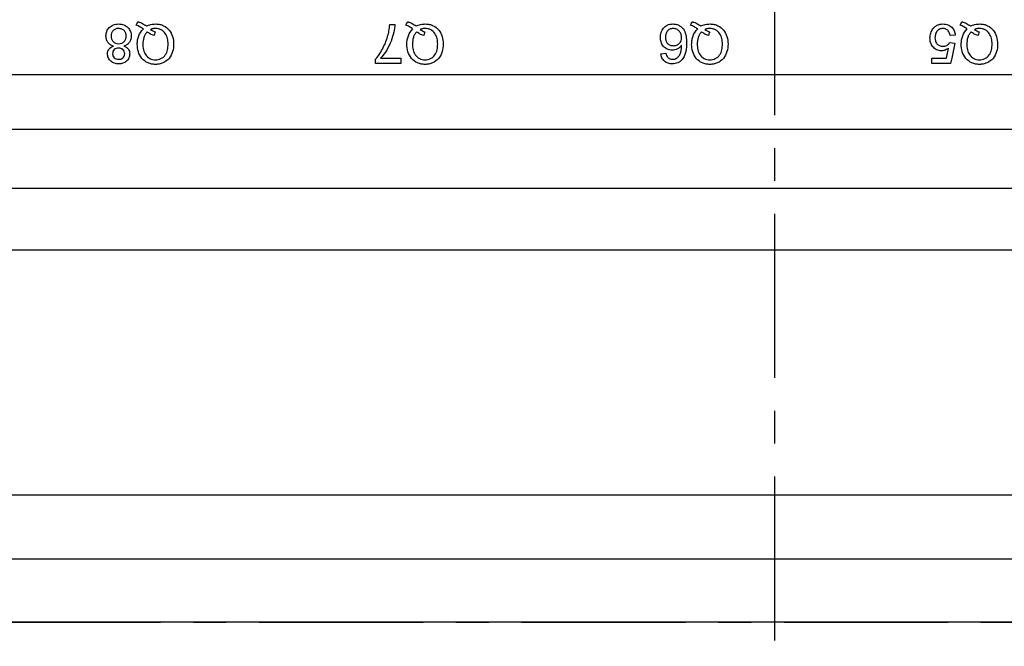
# Model space of a CAD drawing. Extents: x 486 to 889, y 0 to 297.
# Drawn here: x 596 to 641, y 177 to 206 of the extents above; entities that cross this region are included whole.
import ezdxf

# ---------------------------------------------------------------- set-up
doc = ezdxf.new("R2010")
doc.units = 0
doc.header["$LTSCALE"] = 6
doc.header["$MEASUREMENT"] = 0
doc.linetypes.add('CENTER', pattern=[2, 1.25, -0.25, 0.25, -0.25])
doc.layers.get('DEFPOINTS').update_dxf_attribs({"linetype": 'CONTINUOUS'})
for name, color, linetype in [('1', 3, 'CONTINUOUS'), ('OSIE', 2, 'CENTER'), ('WY', 1, 'CONTINUOUS')]:
    doc.layers.add(name, color=color, linetype=linetype)
doc.dimstyles.get("Standard").update_dxf_attribs({"dimtxt": 3.6, "dimasz": 3.5, "dimexe": 1.5, "dimexo": 1.5, "dimgap": 1.5, "dimtad": 1, "dimzin": 0, "dimtxsty": 'STANDARD', "dimcen": -1, "dimazin": 3, "dimtp": 0.1, "dimtfac": 1, "dimtdec": 4, "dimtofl": 0, "dimtmove": 0, "dimatfit": 3, "dimtolj": 1, "dimtzin": 0})

# ---------------------------------------------------------------- blocks, each defined once
blk = doc.blocks.new('*D58')
at = {"layer": 'DEFPOINTS', "color": 0}
for p in [(630.53, 228.01), (696.53, 133.506), (726.687, 133.506)]:
    blk.add_point(p, dxfattribs=at)
at = {"layer": 'WY', "color": 0}
for p, q in [((632.03, 228.01), (728.187, 228.01)), ((726.687, 224.51), (726.687, 137.006)), ((698.03, 133.506), (728.187, 133.506))]:
    blk.add_line(p, q, dxfattribs=at)
for points in [[(727.271, 224.51), (726.104, 224.51), (726.687, 228.01)], [(726.104, 137.006), (727.271, 137.006), (726.687, 133.506)]]:
    blk.add_solid(points, dxfattribs=at)
at = {"layer": 'WY', "color": 0, "insert": (723.387, 180.758), "char_height": 3.6, "attachment_point": 5, "rotation": 90}
blk.add_mtext('\\A1;94.5', dxfattribs=at)

msp = doc.modelspace()

# ---------------------------------------------------------------- linework, layer by layer
at = {"layer": '1', "color": 7, "linetype": 'CONTINUOUS'}
for p, q in [((612.944, 205.806), (613.175, 205.806)), ((638.79, 205.321), (638.56, 205.298)), ((638.537, 204.975), (638.767, 204.952)), ((625.337, 204.467), (625.567, 204.49)), ((612.298, 204.029), (612.298, 204.216)), ((613.452, 204.029), (612.298, 204.029)), ((612.529, 204.26), (613.452, 204.26)), ((613.452, 204.26), (613.452, 204.029)), ((637.729, 204.26), (638.394, 204.26)), ((637.729, 204.029), (637.729, 204.26)), ((638.583, 204.029), (637.729, 204.029)), ((696.199, 203.506), (593.631, 203.506)), ((696.181, 201.01), (564.88, 201.01)), ((696.172, 198.31), (564.889, 198.31)), ((696.165, 195.499), (564.896, 195.499)), ((696.145, 184.306), (564.915, 184.306)), ((696.144, 181.38), (564.917, 181.38)), ((696.143, 178.506), (564.918, 178.506))]:
    msp.add_line(p, q, dxfattribs=at)
at = {"layer": '1', "color": 7, "linetype": 'CONTINUOUS', "flags": 128}
for points in [[(601.36, 205.773), (601.389, 205.83), (601.416, 205.885), (601.443, 205.937)], [(613.683, 205.773), (613.712, 205.83), (613.739, 205.885), (613.766, 205.937)], [(626.698, 205.773), (626.727, 205.83), (626.755, 205.885), (626.781, 205.937)], [(639.021, 205.773), (639.05, 205.83), (639.078, 205.885), (639.104, 205.937)], [(602.23, 205.473), (602.212, 205.417), (602.194, 205.359), (602.176, 205.301)], [(614.553, 205.473), (614.535, 205.417), (614.517, 205.359), (614.499, 205.301)], [(627.568, 205.473), (627.551, 205.417), (627.532, 205.359), (627.514, 205.301)], [(639.891, 205.473), (639.874, 205.417), (639.856, 205.359), (639.837, 205.301)], [(638.767, 204.952), (638.707, 204.649), (638.645, 204.339), (638.583, 204.029)], [(638.394, 204.26), (638.425, 204.416), (638.455, 204.572), (638.486, 204.726)]]:
    msp.add_lwpolyline(points, dxfattribs=at)
at = {"layer": '1', "color": 7, "linetype": 'CONTINUOUS'}
for points, knots in [([(599.975, 205.282), (599.977, 205.356), (599.987, 205.426), (600.039, 205.557), (600.078, 205.615), (600.177, 205.716), (600.239, 205.758), (600.347, 205.801), (600.386, 205.812), (600.468, 205.826), (600.51, 205.828), (600.552, 205.829)], [0, 0, 0, 0, 0.25, 0.25, 0.5, 0.5, 0.75, 0.75, 0.875, 0.875, 1, 1, 1, 1]), ([(600.552, 205.829), (600.594, 205.828), (600.636, 205.826), (600.717, 205.812), (600.756, 205.801), (600.866, 205.758), (600.927, 205.715), (601.026, 205.613), (601.065, 205.554), (601.117, 205.423), (601.127, 205.351), (601.129, 205.276)], [0, 0, 0, 0, 0.125, 0.125, 0.25, 0.25, 0.5, 0.5, 0.75, 0.75, 1, 1, 1, 1]), ([(601.684, 205.602), (601.633, 205.635), (601.582, 205.667), (601.529, 205.696), (601.502, 205.71), (601.475, 205.724), (601.447, 205.737), (601.418, 205.75), (601.389, 205.762), (601.36, 205.773)], [0, 0, 0, 0, 0.0001984448, 0.0001984448, 0.0001984448, 0.000298369, 0.000298369, 0.000298369, 0.0003988351, 0.0003988351, 0.0003988351, 0.0003988351]), ([(601.443, 205.937), (601.478, 205.925), (601.513, 205.912), (601.58, 205.883), (601.613, 205.867), (601.708, 205.816), (601.767, 205.777), (601.825, 205.737)], [0, 0, 0, 0, 0.25, 0.25, 0.5, 0.5, 1, 1, 1, 1]), ([(601.825, 205.737), (601.889, 205.766), (601.956, 205.79), (602.098, 205.821), (602.173, 205.828), (602.248, 205.829)], [0, 0, 0, 0, 0.5, 0.5, 1, 1, 1, 1]), ([(602.248, 205.829), (602.28, 205.828), (602.311, 205.827), (602.373, 205.821), (602.404, 205.815), (602.494, 205.796), (602.551, 205.775), (602.707, 205.699), (602.794, 205.63), (602.931, 205.459), (602.983, 205.361), (603.051, 205.145), (603.066, 205.028), (603.067, 204.907)], [0, 0, 0, 0, 0.0625, 0.0625, 0.125, 0.125, 0.25, 0.25, 0.5, 0.5, 0.75, 0.75, 1, 1, 1, 1]), ([(613.175, 205.806), (613.172, 205.698), (613.156, 205.579), (613.099, 205.323), (613.06, 205.186), (612.953, 204.912), (612.884, 204.772), (612.726, 204.506), (612.634, 204.377), (612.529, 204.26)], [0, 0, 0, 0, 0.25, 0.25, 0.5, 0.5, 0.75, 0.75, 1, 1, 1, 1]), ([(612.865, 205.317), (612.888, 205.406), (612.907, 205.492), (612.932, 205.657), (612.939, 205.734), (612.944, 205.806)], [0, 0, 0, 0, 0.5, 0.5, 1, 1, 1, 1]), ([(614.007, 205.602), (613.956, 205.635), (613.905, 205.667), (613.852, 205.696), (613.825, 205.71), (613.798, 205.724), (613.77, 205.737), (613.741, 205.75), (613.712, 205.762), (613.683, 205.773)], [0, 0, 0, 0, 0.0001984448, 0.0001984448, 0.0001984448, 0.000298369, 0.000298369, 0.000298369, 0.0003988351, 0.0003988351, 0.0003988351, 0.0003988351]), ([(613.766, 205.937), (613.801, 205.925), (613.836, 205.912), (613.903, 205.883), (613.936, 205.867), (614.031, 205.816), (614.09, 205.777), (614.149, 205.737)], [0, 0, 0, 0, 0.25, 0.25, 0.5, 0.5, 1, 1, 1, 1]), ([(614.149, 205.737), (614.212, 205.766), (614.279, 205.79), (614.422, 205.821), (614.496, 205.828), (614.571, 205.829)], [0, 0, 0, 0, 0.5, 0.5, 1, 1, 1, 1]), ([(614.571, 205.829), (614.603, 205.828), (614.635, 205.827), (614.696, 205.821), (614.727, 205.815), (614.817, 205.796), (614.874, 205.775), (615.03, 205.699), (615.117, 205.63), (615.254, 205.459), (615.306, 205.361), (615.374, 205.145), (615.389, 205.028), (615.39, 204.907)], [0, 0, 0, 0, 0.0625, 0.0625, 0.125, 0.125, 0.25, 0.25, 0.5, 0.5, 0.75, 0.75, 1, 1, 1, 1]), ([(625.313, 205.213), (625.315, 205.253), (625.317, 205.292), (625.329, 205.367), (625.338, 205.404), (625.374, 205.51), (625.409, 205.576), (625.5, 205.69), (625.56, 205.739), (625.669, 205.792), (625.709, 205.806), (625.793, 205.825), (625.838, 205.828), (625.882, 205.829)], [0, 0, 0, 0, 0.125, 0.125, 0.25, 0.25, 0.5, 0.5, 0.75, 0.75, 0.875, 0.875, 1, 1, 1, 1]), ([(625.882, 205.829), (625.939, 205.827), (625.995, 205.823), (626.101, 205.795), (626.15, 205.775), (626.281, 205.697), (626.348, 205.627), (626.443, 205.464), (626.471, 205.37), (626.506, 205.175), (626.512, 205.071), (626.513, 204.963)], [0, 0, 0, 0, 0.125, 0.125, 0.25, 0.25, 0.5, 0.5, 0.75, 0.75, 1, 1, 1, 1]), ([(627.022, 205.602), (626.972, 205.635), (626.921, 205.667), (626.867, 205.696), (626.84, 205.71), (626.813, 205.724), (626.785, 205.737), (626.757, 205.75), (626.727, 205.762), (626.698, 205.773)], [0, 0, 0, 0, 0.0001984448, 0.0001984448, 0.0001984448, 0.000298369, 0.000298369, 0.000298369, 0.0003988351, 0.0003988351, 0.0003988351, 0.0003988351]), ([(626.781, 205.937), (626.816, 205.925), (626.851, 205.912), (626.919, 205.883), (626.951, 205.867), (627.046, 205.816), (627.105, 205.777), (627.164, 205.737)], [0, 0, 0, 0, 0.25, 0.25, 0.5, 0.5, 1, 1, 1, 1]), ([(627.164, 205.737), (627.227, 205.766), (627.294, 205.79), (627.437, 205.821), (627.512, 205.828), (627.587, 205.829)], [0, 0, 0, 0, 0.5, 0.5, 1, 1, 1, 1]), ([(627.587, 205.829), (627.618, 205.828), (627.65, 205.827), (627.712, 205.821), (627.742, 205.815), (627.832, 205.796), (627.889, 205.775), (628.045, 205.699), (628.133, 205.63), (628.27, 205.459), (628.321, 205.361), (628.389, 205.145), (628.405, 205.028), (628.406, 204.907)], [0, 0, 0, 0, 0.0625, 0.0625, 0.125, 0.125, 0.25, 0.25, 0.5, 0.5, 0.75, 0.75, 1, 1, 1, 1]), ([(637.774, 205.61), (637.8, 205.642), (637.826, 205.672), (637.888, 205.725), (637.923, 205.749), (638.001, 205.789), (638.043, 205.804), (638.135, 205.824), (638.183, 205.828), (638.231, 205.829)], [0, 0, 0, 0, 0.25, 0.25, 0.5, 0.5, 0.75, 0.75, 1, 1, 1, 1]), ([(638.231, 205.829), (638.271, 205.828), (638.31, 205.826), (638.386, 205.813), (638.423, 205.803), (638.526, 205.764), (638.584, 205.724), (638.679, 205.631), (638.717, 205.576), (638.768, 205.456), (638.783, 205.39), (638.79, 205.321)], [0, 0, 0, 0, 0.125, 0.125, 0.25, 0.25, 0.5, 0.5, 0.75, 0.75, 1, 1, 1, 1]), ([(639.345, 205.602), (639.295, 205.635), (639.244, 205.667), (639.19, 205.696), (639.163, 205.71), (639.136, 205.724), (639.108, 205.737), (639.08, 205.75), (639.05, 205.762), (639.021, 205.773)], [0, 0, 0, 0, 0.0001984448, 0.0001984448, 0.0001984448, 0.000298369, 0.000298369, 0.000298369, 0.0003988351, 0.0003988351, 0.0003988351, 0.0003988351]), ([(639.104, 205.937), (639.139, 205.925), (639.174, 205.912), (639.242, 205.883), (639.274, 205.867), (639.369, 205.816), (639.428, 205.777), (639.487, 205.737)], [0, 0, 0, 0, 0.25, 0.25, 0.5, 0.5, 1, 1, 1, 1]), ([(639.487, 205.737), (639.55, 205.766), (639.617, 205.79), (639.76, 205.821), (639.835, 205.828), (639.91, 205.829)], [0, 0, 0, 0, 0.5, 0.5, 1, 1, 1, 1]), ([(639.91, 205.829), (639.941, 205.828), (639.973, 205.827), (640.035, 205.821), (640.065, 205.815), (640.156, 205.796), (640.212, 205.775), (640.368, 205.699), (640.456, 205.63), (640.593, 205.459), (640.644, 205.361), (640.712, 205.145), (640.728, 205.028), (640.729, 204.907)], [0, 0, 0, 0, 0.0625, 0.0625, 0.125, 0.125, 0.25, 0.25, 0.5, 0.5, 0.75, 0.75, 1, 1, 1, 1]), ([(600.311, 204.819), (600.26, 204.836), (600.211, 204.858), (600.123, 204.919), (600.086, 204.957), (600.027, 205.043), (600.007, 205.09), (599.98, 205.186), (599.976, 205.234), (599.975, 205.282)], [0, 0, 0, 0, 0.25, 0.25, 0.5, 0.5, 0.75, 0.75, 1, 1, 1, 1]), ([(600.55, 205.621), (600.5, 205.62), (600.449, 205.614), (600.36, 205.579), (600.321, 205.551), (600.262, 205.485), (600.24, 205.448), (600.212, 205.366), (600.207, 205.323), (600.206, 205.279)], [0, 0, 0, 0, 0.25, 0.25, 0.5, 0.5, 0.75, 0.75, 1, 1, 1, 1]), ([(600.206, 205.279), (600.207, 205.236), (600.211, 205.192), (600.241, 205.107), (600.265, 205.066), (600.328, 204.997), (600.369, 204.969), (600.459, 204.936), (600.508, 204.93), (600.557, 204.929)], [0, 0, 0, 0, 0.25, 0.25, 0.5, 0.5, 0.75, 0.75, 1, 1, 1, 1]), ([(600.898, 205.271), (600.897, 205.317), (600.891, 205.36), (600.865, 205.443), (600.846, 205.483), (600.784, 205.55), (600.743, 205.575), (600.675, 205.602), (600.651, 205.609), (600.601, 205.619), (600.576, 205.62), (600.55, 205.621)], [0, 0, 0, 0, 0.25, 0.25, 0.5, 0.5, 0.75, 0.75, 0.875, 0.875, 1, 1, 1, 1]), ([(600.557, 204.929), (600.604, 204.93), (600.651, 204.935), (600.739, 204.969), (600.779, 204.996), (600.84, 205.064), (600.864, 205.103), (600.892, 205.186), (600.897, 205.229), (600.898, 205.271)], [0, 0, 0, 0, 0.25, 0.25, 0.5, 0.5, 0.75, 0.75, 1, 1, 1, 1]), ([(601.129, 205.276), (601.128, 205.228), (601.124, 205.179), (601.099, 205.082), (601.078, 205.035), (601.018, 204.949), (600.98, 204.912), (600.89, 204.853), (600.839, 204.833), (600.787, 204.819)], [0, 0, 0, 0, 0.25, 0.25, 0.5, 0.5, 0.75, 0.75, 1, 1, 1, 1]), ([(601.406, 204.902), (601.407, 204.971), (601.411, 205.039), (601.433, 205.169), (601.45, 205.232), (601.52, 205.412), (601.592, 205.515), (601.684, 205.602)], [0, 0, 0, 0, 0.25, 0.25, 0.5, 0.5, 1, 1, 1, 1]), ([(601.857, 205.471), (601.821, 205.435), (601.789, 205.396), (601.738, 205.311), (601.718, 205.264), (601.672, 205.118), (601.662, 205.013), (601.66, 204.904)], [0, 0, 0, 0, 0.25, 0.25, 0.5, 0.5, 1, 1, 1, 1]), ([(602.176, 205.301), (602.116, 205.32), (602.057, 205.341), (601.949, 205.398), (601.9, 205.433), (601.857, 205.471)], [0, 0, 0, 0, 0.5, 0.5, 1, 1, 1, 1]), ([(602.234, 205.621), (602.215, 205.621), (602.196, 205.62), (602.176, 205.618), (602.157, 205.617), (602.138, 205.613), (602.119, 205.609), (602.1, 205.605), (602.081, 205.601), (602.063, 205.595), (602.044, 205.589), (602.027, 205.581), (602.009, 205.574)], [0, 0, 0, 0, 0.0000582182, 0.0000582182, 0.0000582182, 0.0001166604, 0.0001166604, 0.0001166604, 0.0001760508, 0.0001760508, 0.0001760508, 0.0002363311, 0.0002363311, 0.0002363311, 0.0002363311]), ([(602.009, 205.574), (602.042, 205.553), (602.076, 205.532), (602.15, 205.498), (602.189, 205.484), (602.23, 205.473)], [0, 0, 0, 0, 0.5, 0.5, 1, 1, 1, 1]), ([(602.813, 204.906), (602.812, 204.995), (602.805, 205.081), (602.766, 205.246), (602.734, 205.324), (602.638, 205.459), (602.575, 205.518), (602.459, 205.58), (602.417, 205.595), (602.327, 205.616), (602.281, 205.62), (602.234, 205.621)], [0, 0, 0, 0, 0.25, 0.25, 0.5, 0.5, 0.75, 0.75, 0.875, 0.875, 1, 1, 1, 1]), ([(612.298, 204.216), (612.438, 204.379), (612.551, 204.566), (612.693, 204.846), (612.735, 204.94), (612.809, 205.131), (612.838, 205.225), (612.865, 205.317)], [0, 0, 0, 0, 0.5, 0.5, 0.75, 0.75, 1, 1, 1, 1]), ([(613.729, 204.902), (613.73, 204.971), (613.734, 205.039), (613.756, 205.169), (613.773, 205.232), (613.843, 205.412), (613.915, 205.515), (614.007, 205.602)], [0, 0, 0, 0, 0.25, 0.25, 0.5, 0.5, 1, 1, 1, 1]), ([(614.18, 205.471), (614.144, 205.435), (614.112, 205.396), (614.061, 205.311), (614.041, 205.264), (613.995, 205.118), (613.985, 205.013), (613.983, 204.904)], [0, 0, 0, 0, 0.25, 0.25, 0.5, 0.5, 1, 1, 1, 1]), ([(614.499, 205.301), (614.439, 205.32), (614.38, 205.341), (614.272, 205.398), (614.223, 205.433), (614.18, 205.471)], [0, 0, 0, 0, 0.5, 0.5, 1, 1, 1, 1]), ([(614.557, 205.621), (614.538, 205.621), (614.519, 205.62), (614.499, 205.618), (614.48, 205.617), (614.461, 205.613), (614.442, 205.609), (614.423, 205.605), (614.404, 205.601), (614.386, 205.595), (614.367, 205.589), (614.35, 205.581), (614.332, 205.574)], [0, 0, 0, 0, 0.0000582182, 0.0000582182, 0.0000582182, 0.0001166604, 0.0001166604, 0.0001166604, 0.0001760508, 0.0001760508, 0.0001760508, 0.0002363311, 0.0002363311, 0.0002363311, 0.0002363311]), ([(614.332, 205.574), (614.365, 205.553), (614.399, 205.532), (614.473, 205.498), (614.512, 205.484), (614.553, 205.473)], [0, 0, 0, 0, 0.5, 0.5, 1, 1, 1, 1]), ([(615.137, 204.906), (615.135, 204.995), (615.128, 205.081), (615.089, 205.246), (615.057, 205.324), (614.961, 205.459), (614.898, 205.518), (614.782, 205.58), (614.74, 205.595), (614.65, 205.616), (614.604, 205.62), (614.557, 205.621)], [0, 0, 0, 0, 0.25, 0.25, 0.5, 0.5, 0.75, 0.75, 0.875, 0.875, 1, 1, 1, 1]), ([(625.9, 205.621), (625.872, 205.62), (625.845, 205.618), (625.791, 205.608), (625.766, 205.599), (625.695, 205.565), (625.656, 205.532), (625.597, 205.455), (625.576, 205.412), (625.55, 205.319), (625.545, 205.27), (625.544, 205.22)], [0, 0, 0, 0, 0.125, 0.125, 0.25, 0.25, 0.5, 0.5, 0.75, 0.75, 1, 1, 1, 1]), ([(626.283, 205.208), (626.281, 205.26), (626.274, 205.31), (626.241, 205.405), (626.218, 205.45), (626.155, 205.528), (626.115, 205.563), (626.04, 205.598), (626.014, 205.607), (625.959, 205.619), (625.929, 205.62), (625.9, 205.621)], [0, 0, 0, 0, 0.25, 0.25, 0.5, 0.5, 0.75, 0.75, 0.875, 0.875, 1, 1, 1, 1]), ([(626.744, 204.902), (626.746, 204.971), (626.749, 205.039), (626.772, 205.169), (626.789, 205.232), (626.858, 205.412), (626.931, 205.515), (627.022, 205.602)], [0, 0, 0, 0, 0.25, 0.25, 0.5, 0.5, 1, 1, 1, 1]), ([(627.195, 205.471), (627.16, 205.435), (627.127, 205.396), (627.076, 205.311), (627.056, 205.264), (627.01, 205.118), (627, 205.013), (626.998, 204.904)], [0, 0, 0, 0, 0.25, 0.25, 0.5, 0.5, 1, 1, 1, 1]), ([(627.514, 205.301), (627.454, 205.32), (627.396, 205.341), (627.288, 205.398), (627.239, 205.433), (627.195, 205.471)], [0, 0, 0, 0, 0.5, 0.5, 1, 1, 1, 1]), ([(627.573, 205.621), (627.553, 205.621), (627.534, 205.62), (627.515, 205.618), (627.495, 205.617), (627.476, 205.613), (627.458, 205.609), (627.438, 205.605), (627.42, 205.601), (627.401, 205.595), (627.383, 205.589), (627.365, 205.581), (627.347, 205.574)], [0, 0, 0, 0, 0.0000582182, 0.0000582182, 0.0000582182, 0.0001166604, 0.0001166604, 0.0001166604, 0.0001760508, 0.0001760508, 0.0001760508, 0.0002363311, 0.0002363311, 0.0002363311, 0.0002363311]), ([(627.347, 205.574), (627.38, 205.553), (627.414, 205.532), (627.488, 205.498), (627.528, 205.484), (627.568, 205.473)], [0, 0, 0, 0, 0.5, 0.5, 1, 1, 1, 1]), ([(628.152, 204.906), (628.15, 204.995), (628.144, 205.081), (628.105, 205.246), (628.073, 205.324), (627.976, 205.459), (627.914, 205.518), (627.797, 205.58), (627.755, 205.595), (627.666, 205.616), (627.62, 205.62), (627.573, 205.621)], [0, 0, 0, 0, 0.25, 0.25, 0.5, 0.5, 0.75, 0.75, 0.875, 0.875, 1, 1, 1, 1]), ([(637.637, 205.189), (637.638, 205.268), (637.648, 205.345), (637.694, 205.487), (637.731, 205.552), (637.774, 205.61)], [0, 0, 0, 0, 0.5, 0.5, 1, 1, 1, 1]), ([(638.23, 205.621), (638.201, 205.621), (638.172, 205.619), (638.117, 205.607), (638.09, 205.598), (638.017, 205.564), (637.979, 205.528), (637.889, 205.407), (637.869, 205.306), (637.867, 205.202)], [0, 0, 0, 0, 0.125, 0.125, 0.25, 0.25, 0.5, 0.5, 1, 1, 1, 1]), ([(638.56, 205.298), (638.545, 205.379), (638.524, 205.457), (638.443, 205.551), (638.409, 205.578), (638.326, 205.613), (638.278, 205.62), (638.23, 205.621)], [0, 0, 0, 0, 0.5, 0.5, 0.75, 0.75, 1, 1, 1, 1]), ([(639.067, 204.902), (639.069, 204.971), (639.072, 205.039), (639.095, 205.169), (639.112, 205.232), (639.181, 205.412), (639.254, 205.515), (639.345, 205.602)], [0, 0, 0, 0, 0.25, 0.25, 0.5, 0.5, 1, 1, 1, 1]), ([(639.518, 205.471), (639.483, 205.435), (639.45, 205.396), (639.399, 205.311), (639.379, 205.264), (639.333, 205.118), (639.323, 205.013), (639.321, 204.904)], [0, 0, 0, 0, 0.25, 0.25, 0.5, 0.5, 1, 1, 1, 1]), ([(639.837, 205.301), (639.777, 205.32), (639.719, 205.341), (639.611, 205.398), (639.562, 205.433), (639.518, 205.471)], [0, 0, 0, 0, 0.5, 0.5, 1, 1, 1, 1]), ([(639.896, 205.621), (639.877, 205.621), (639.857, 205.62), (639.838, 205.618), (639.819, 205.617), (639.799, 205.613), (639.781, 205.609), (639.762, 205.605), (639.743, 205.601), (639.724, 205.595), (639.706, 205.589), (639.688, 205.581), (639.67, 205.574)], [0, 0, 0, 0, 0.0000582182, 0.0000582182, 0.0000582182, 0.0001166604, 0.0001166604, 0.0001166604, 0.0001760508, 0.0001760508, 0.0001760508, 0.0002363311, 0.0002363311, 0.0002363311, 0.0002363311]), ([(639.67, 205.574), (639.703, 205.553), (639.737, 205.532), (639.811, 205.498), (639.851, 205.484), (639.891, 205.473)], [0, 0, 0, 0, 0.5, 0.5, 1, 1, 1, 1]), ([(640.475, 204.906), (640.474, 204.995), (640.467, 205.081), (640.428, 205.246), (640.396, 205.324), (640.299, 205.459), (640.237, 205.518), (640.121, 205.58), (640.079, 205.595), (639.989, 205.616), (639.943, 205.62), (639.896, 205.621)], [0, 0, 0, 0, 0.25, 0.25, 0.5, 0.5, 0.75, 0.75, 0.875, 0.875, 1, 1, 1, 1]), ([(600.044, 204.466), (600.046, 204.505), (600.049, 204.545), (600.074, 204.62), (600.092, 204.656), (600.141, 204.718), (600.171, 204.744), (600.238, 204.788), (600.274, 204.804), (600.311, 204.819)], [0, 0, 0, 0, 0.25, 0.25, 0.5, 0.5, 0.75, 0.75, 1, 1, 1, 1]), ([(600.787, 204.819), (600.825, 204.804), (600.862, 204.788), (600.93, 204.745), (600.961, 204.718), (601.011, 204.655), (601.03, 204.619), (601.055, 204.542), (601.058, 204.501), (601.06, 204.46)], [0, 0, 0, 0, 0.25, 0.25, 0.5, 0.5, 0.75, 0.75, 1, 1, 1, 1]), ([(602.235, 203.983), (602.177, 203.984), (602.119, 203.988), (602.006, 204.01), (601.949, 204.028), (601.789, 204.098), (601.693, 204.167), (601.543, 204.345), (601.488, 204.451), (601.42, 204.674), (601.407, 204.789), (601.406, 204.902)], [0, 0, 0, 0, 0.125, 0.125, 0.25, 0.25, 0.5, 0.5, 0.75, 0.75, 1, 1, 1, 1]), ([(601.66, 204.904), (601.661, 204.821), (601.667, 204.737), (601.708, 204.572), (601.74, 204.49), (601.841, 204.347), (601.907, 204.289), (602.022, 204.23), (602.063, 204.215), (602.148, 204.195), (602.191, 204.191), (602.234, 204.19)], [0, 0, 0, 0, 0.25, 0.25, 0.5, 0.5, 0.75, 0.75, 0.875, 0.875, 1, 1, 1, 1]), ([(602.234, 204.19), (602.278, 204.192), (602.322, 204.194), (602.407, 204.213), (602.449, 204.227), (602.565, 204.286), (602.634, 204.344), (602.736, 204.485), (602.769, 204.568), (602.807, 204.737), (602.812, 204.822), (602.813, 204.906)], [0, 0, 0, 0, 0.125, 0.125, 0.25, 0.25, 0.5, 0.5, 0.75, 0.75, 1, 1, 1, 1]), ([(603.067, 204.907), (603.065, 204.794), (603.053, 204.68), (602.984, 204.456), (602.931, 204.349), (602.782, 204.168), (602.685, 204.097), (602.523, 204.028), (602.467, 204.01), (602.352, 203.988), (602.294, 203.984), (602.235, 203.983)], [0, 0, 0, 0, 0.25, 0.25, 0.5, 0.5, 0.75, 0.75, 0.875, 0.875, 1, 1, 1, 1]), ([(614.559, 203.983), (614.5, 203.984), (614.442, 203.988), (614.329, 204.01), (614.272, 204.028), (614.113, 204.098), (614.016, 204.167), (613.866, 204.345), (613.811, 204.451), (613.743, 204.674), (613.73, 204.789), (613.729, 204.902)], [0, 0, 0, 0, 0.125, 0.125, 0.25, 0.25, 0.5, 0.5, 0.75, 0.75, 1, 1, 1, 1]), ([(613.983, 204.904), (613.984, 204.821), (613.99, 204.737), (614.031, 204.572), (614.063, 204.49), (614.164, 204.347), (614.23, 204.289), (614.345, 204.23), (614.386, 204.215), (614.471, 204.195), (614.514, 204.191), (614.557, 204.19)], [0, 0, 0, 0, 0.25, 0.25, 0.5, 0.5, 0.75, 0.75, 0.875, 0.875, 1, 1, 1, 1]), ([(614.557, 204.19), (614.601, 204.192), (614.645, 204.194), (614.73, 204.213), (614.772, 204.227), (614.888, 204.286), (614.957, 204.344), (615.059, 204.485), (615.092, 204.568), (615.13, 204.737), (615.135, 204.822), (615.137, 204.906)], [0, 0, 0, 0, 0.125, 0.125, 0.25, 0.25, 0.5, 0.5, 0.75, 0.75, 1, 1, 1, 1]), ([(615.39, 204.907), (615.388, 204.794), (615.376, 204.68), (615.307, 204.456), (615.254, 204.349), (615.105, 204.168), (615.008, 204.097), (614.847, 204.028), (614.79, 204.01), (614.676, 203.988), (614.617, 203.984), (614.559, 203.983)], [0, 0, 0, 0, 0.25, 0.25, 0.5, 0.5, 0.75, 0.75, 0.875, 0.875, 1, 1, 1, 1]), ([(625.845, 204.629), (625.807, 204.63), (625.769, 204.632), (625.696, 204.648), (625.659, 204.661), (625.557, 204.709), (625.497, 204.758), (625.4, 204.871), (625.365, 204.937), (625.322, 205.074), (625.315, 205.145), (625.313, 205.213)], [0, 0, 0, 0, 0.125, 0.125, 0.25, 0.25, 0.5, 0.5, 0.75, 0.75, 1, 1, 1, 1]), ([(625.544, 205.22), (625.545, 205.174), (625.549, 205.127), (625.576, 205.034), (625.598, 204.988), (625.665, 204.912), (625.708, 204.882), (625.804, 204.844), (625.857, 204.837), (625.909, 204.837)], [0, 0, 0, 0, 0.25, 0.25, 0.5, 0.5, 0.75, 0.75, 1, 1, 1, 1]), ([(626.283, 204.866), (626.258, 204.831), (626.232, 204.797), (626.17, 204.738), (626.134, 204.712), (626.058, 204.671), (626.017, 204.656), (625.932, 204.634), (625.889, 204.63), (625.845, 204.629)], [0, 0, 0, 0, 0.25, 0.25, 0.5, 0.5, 0.75, 0.75, 1, 1, 1, 1]), ([(625.909, 204.837), (625.96, 204.837), (626.011, 204.845), (626.105, 204.883), (626.147, 204.912), (626.217, 204.982), (626.244, 205.025), (626.276, 205.115), (626.281, 205.162), (626.283, 205.208)], [0, 0, 0, 0, 0.25, 0.25, 0.5, 0.5, 0.75, 0.75, 1, 1, 1, 1]), ([(626.068, 204.267), (626.089, 204.285), (626.111, 204.303), (626.147, 204.344), (626.163, 204.366), (626.207, 204.437), (626.231, 204.488), (626.276, 204.647), (626.281, 204.758), (626.283, 204.866)], [0, 0, 0, 0, 0.125, 0.125, 0.25, 0.25, 0.5, 0.5, 1, 1, 1, 1]), ([(626.513, 204.963), (626.513, 204.836), (626.506, 204.705), (626.464, 204.509), (626.446, 204.444), (626.393, 204.32), (626.359, 204.263), (626.317, 204.21)], [0, 0, 0, 0, 0.5, 0.5, 0.75, 0.75, 1, 1, 1, 1]), ([(627.574, 203.983), (627.515, 203.984), (627.458, 203.988), (627.344, 204.01), (627.287, 204.028), (627.128, 204.098), (627.031, 204.167), (626.881, 204.345), (626.827, 204.451), (626.758, 204.674), (626.745, 204.789), (626.744, 204.902)], [0, 0, 0, 0, 0.125, 0.125, 0.25, 0.25, 0.5, 0.5, 0.75, 0.75, 1, 1, 1, 1]), ([(626.998, 204.904), (626.999, 204.821), (627.005, 204.737), (627.046, 204.572), (627.079, 204.49), (627.179, 204.347), (627.245, 204.289), (627.36, 204.23), (627.401, 204.215), (627.486, 204.195), (627.529, 204.191), (627.573, 204.19)], [0, 0, 0, 0, 0.25, 0.25, 0.5, 0.5, 0.75, 0.75, 0.875, 0.875, 1, 1, 1, 1]), ([(627.573, 204.19), (627.617, 204.192), (627.66, 204.194), (627.745, 204.213), (627.788, 204.227), (627.904, 204.286), (627.972, 204.344), (628.075, 204.485), (628.108, 204.568), (628.145, 204.737), (628.151, 204.822), (628.152, 204.906)], [0, 0, 0, 0, 0.125, 0.125, 0.25, 0.25, 0.5, 0.5, 0.75, 0.75, 1, 1, 1, 1]), ([(628.406, 204.907), (628.404, 204.794), (628.392, 204.68), (628.322, 204.456), (628.27, 204.349), (628.121, 204.168), (628.024, 204.097), (627.862, 204.028), (627.805, 204.01), (627.691, 203.988), (627.633, 203.984), (627.574, 203.983)], [0, 0, 0, 0, 0.25, 0.25, 0.5, 0.5, 0.75, 0.75, 0.875, 0.875, 1, 1, 1, 1]), ([(638.165, 204.606), (638.127, 204.607), (638.089, 204.609), (638.016, 204.625), (637.979, 204.637), (637.878, 204.685), (637.819, 204.734), (637.723, 204.847), (637.688, 204.912), (637.645, 205.05), (637.638, 205.12), (637.637, 205.189)], [0, 0, 0, 0, 0.125, 0.125, 0.25, 0.25, 0.5, 0.5, 0.75, 0.75, 1, 1, 1, 1]), ([(637.867, 205.202), (637.868, 205.155), (637.872, 205.107), (637.897, 205.013), (637.919, 204.967), (637.982, 204.887), (638.026, 204.856), (638.123, 204.82), (638.176, 204.815), (638.229, 204.814)], [0, 0, 0, 0, 0.25, 0.25, 0.5, 0.5, 0.75, 0.75, 1, 1, 1, 1]), ([(638.229, 204.814), (638.259, 204.814), (638.29, 204.816), (638.349, 204.828), (638.379, 204.838), (638.459, 204.882), (638.503, 204.926), (638.537, 204.975)], [0, 0, 0, 0, 0.25, 0.25, 0.5, 0.5, 1, 1, 1, 1]), ([(639.897, 203.983), (639.839, 203.984), (639.781, 203.988), (639.667, 204.01), (639.611, 204.028), (639.451, 204.098), (639.354, 204.167), (639.205, 204.345), (639.15, 204.451), (639.082, 204.674), (639.068, 204.789), (639.067, 204.902)], [0, 0, 0, 0, 0.125, 0.125, 0.25, 0.25, 0.5, 0.5, 0.75, 0.75, 1, 1, 1, 1]), ([(639.321, 204.904), (639.322, 204.821), (639.328, 204.737), (639.369, 204.572), (639.402, 204.49), (639.502, 204.347), (639.568, 204.289), (639.684, 204.23), (639.724, 204.215), (639.809, 204.195), (639.852, 204.191), (639.896, 204.19)], [0, 0, 0, 0, 0.25, 0.25, 0.5, 0.5, 0.75, 0.75, 0.875, 0.875, 1, 1, 1, 1]), ([(639.896, 204.19), (639.94, 204.192), (639.983, 204.194), (640.068, 204.213), (640.111, 204.227), (640.227, 204.286), (640.295, 204.344), (640.398, 204.485), (640.431, 204.568), (640.469, 204.737), (640.474, 204.822), (640.475, 204.906)], [0, 0, 0, 0, 0.125, 0.125, 0.25, 0.25, 0.5, 0.5, 0.75, 0.75, 1, 1, 1, 1]), ([(640.729, 204.907), (640.727, 204.794), (640.715, 204.68), (640.645, 204.456), (640.593, 204.349), (640.444, 204.168), (640.347, 204.097), (640.185, 204.028), (640.128, 204.01), (640.014, 203.988), (639.956, 203.984), (639.897, 203.983)], [0, 0, 0, 0, 0.25, 0.25, 0.5, 0.5, 0.75, 0.75, 0.875, 0.875, 1, 1, 1, 1]), ([(600.555, 204.006), (600.491, 204.007), (600.427, 204.013), (600.306, 204.052), (600.248, 204.083), (600.151, 204.168), (600.111, 204.22), (600.056, 204.337), (600.046, 204.401), (600.044, 204.466)], [0, 0, 0, 0, 0.25, 0.25, 0.5, 0.5, 0.75, 0.75, 1, 1, 1, 1]), ([(600.55, 204.721), (600.515, 204.721), (600.48, 204.718), (600.412, 204.698), (600.38, 204.681), (600.329, 204.634), (600.309, 204.605), (600.281, 204.542), (600.277, 204.507), (600.275, 204.472)], [0, 0, 0, 0, 0.25, 0.25, 0.5, 0.5, 0.75, 0.75, 1, 1, 1, 1]), ([(600.275, 204.472), (600.277, 204.436), (600.281, 204.401), (600.309, 204.335), (600.33, 204.306), (600.407, 204.232), (600.481, 204.215), (600.552, 204.214)], [0, 0, 0, 0, 0.25, 0.25, 0.5, 0.5, 1, 1, 1, 1]), ([(600.829, 204.461), (600.828, 204.497), (600.824, 204.532), (600.797, 204.599), (600.777, 204.63), (600.725, 204.679), (600.692, 204.696), (600.623, 204.718), (600.586, 204.721), (600.55, 204.721)], [0, 0, 0, 0, 0.25, 0.25, 0.5, 0.5, 0.75, 0.75, 1, 1, 1, 1]), ([(600.552, 204.214), (600.587, 204.214), (600.621, 204.217), (600.687, 204.237), (600.718, 204.253), (600.771, 204.299), (600.793, 204.328), (600.822, 204.391), (600.827, 204.426), (600.829, 204.461)], [0, 0, 0, 0, 0.25, 0.25, 0.5, 0.5, 0.75, 0.75, 1, 1, 1, 1]), ([(601.06, 204.46), (601.058, 204.396), (601.048, 204.332), (600.995, 204.217), (600.956, 204.166), (600.861, 204.083), (600.804, 204.052), (600.683, 204.013), (600.619, 204.007), (600.555, 204.006)], [0, 0, 0, 0, 0.25, 0.25, 0.5, 0.5, 0.75, 0.75, 1, 1, 1, 1]), ([(625.856, 204.006), (625.792, 204.007), (625.729, 204.014), (625.606, 204.054), (625.55, 204.086), (625.454, 204.171), (625.415, 204.224), (625.361, 204.34), (625.346, 204.404), (625.337, 204.467)], [0, 0, 0, 0, 0.25, 0.25, 0.5, 0.5, 0.75, 0.75, 1, 1, 1, 1]), ([(625.567, 204.49), (625.576, 204.457), (625.585, 204.424), (625.611, 204.361), (625.629, 204.332), (625.651, 204.306)], [0, 0, 0, 0, 0.5, 0.5, 1, 1, 1, 1]), ([(638.486, 204.726), (638.439, 204.691), (638.39, 204.659), (638.28, 204.617), (638.223, 204.607), (638.165, 204.606)], [0, 0, 0, 0, 0.5, 0.5, 1, 1, 1, 1]), ([(625.651, 204.306), (625.68, 204.277), (625.713, 204.252), (625.789, 204.221), (625.83, 204.215), (625.871, 204.214)], [0, 0, 0, 0, 0.5, 0.5, 1, 1, 1, 1]), ([(626.317, 204.21), (626.288, 204.178), (626.258, 204.146), (626.188, 204.093), (626.151, 204.072), (626.071, 204.038), (626.029, 204.025), (625.944, 204.009), (625.9, 204.007), (625.856, 204.006)], [0, 0, 0, 0, 0.25, 0.25, 0.5, 0.5, 0.75, 0.75, 1, 1, 1, 1]), ([(625.871, 204.214), (625.906, 204.215), (625.94, 204.218), (626.007, 204.236), (626.038, 204.251), (626.068, 204.267)], [0, 0, 0, 0, 0.5, 0.5, 1, 1, 1, 1])]:
    msp.add_open_spline(points, degree=3, knots=knots, dxfattribs=at)
at = {"layer": 'OSIE'}
for p, q in [((630.53, 233.163), (630.53, 125.312)), ((558.969, 178.506), (703.394, 178.506))]:
    msp.add_line(p, q, dxfattribs=at)

# ---------------------------------------------------------------- dimensions: what is measured, and where the dimension line sits
at = {"layer": 'WY'}
dim = msp.add_linear_dim(base=(726.687, 133.506), p1=(630.53, 228.01), p2=(696.53, 133.506), angle=90, dimstyle='STANDARD', override={"dimzin": 8, "dimtmove": 2, "dimtzin": 8}, dxfattribs=at)
dim.commit()
dim.dimension.update_dxf_attribs({"geometry": '*D58', "text_midpoint": (723.387, 180.758)})

doc.saveas('drawing.dxf')
